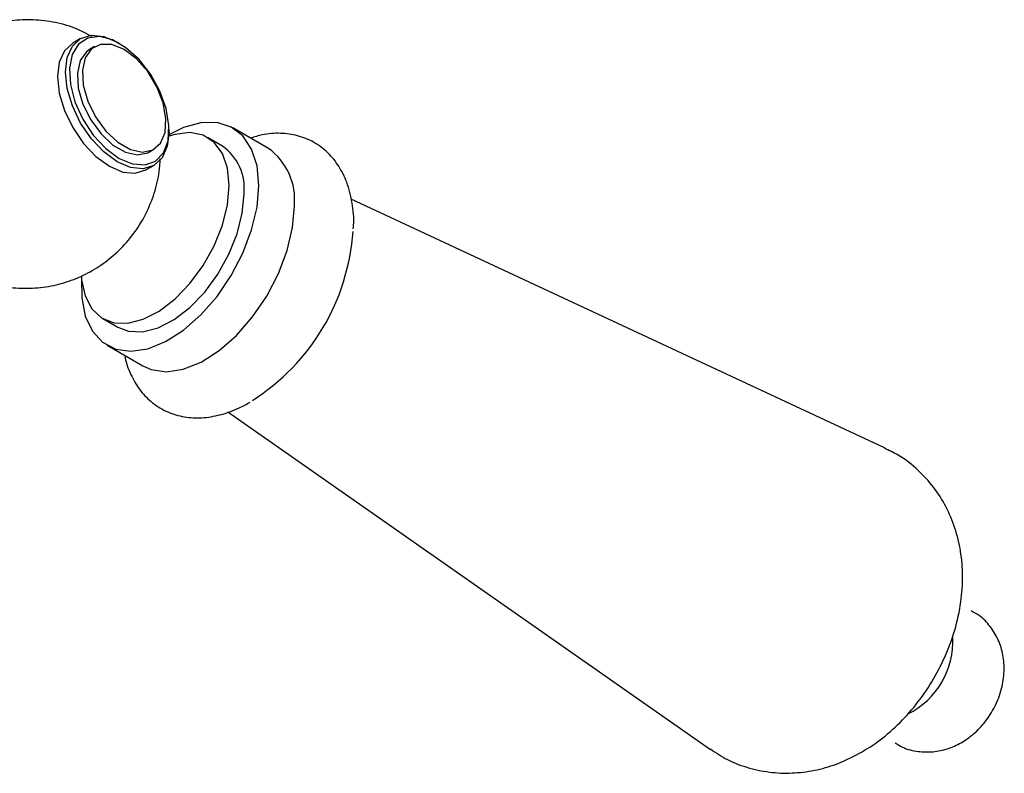
# Model space of a CAD drawing. Units: millimetres. Extents: x 4 to 1496, y 5 to 1495.
# Drawn here: x 402 to 473, y 213 to 267 of the extents above; entities that cross this region are included whole.
import ezdxf

# ---------------------------------------------------------------- set-up
doc = ezdxf.new("R2010")
doc.units = ezdxf.units.MM

msp = doc.modelspace()

# ---------------------------------------------------------------- linework, layer by layer
at = {"color": 7, "linetype": 'Continuous', "lineweight": 25}
for p, q in [((406.625, 265.545), (406.059, 265.218)), ((407.62, 264.964), (407.266, 264.76)), ((409.392, 265.203), (409.25, 265.285)), ((412.962, 258.855), (412.962, 259.018)), ((420.078, 257.669), (417.532, 259.138)), ((416.782, 257.839), (415.722, 258.452)), ((411.516, 257.399), (411.869, 257.603)), ((411.309, 256.125), (411.874, 256.451)), ((464.235, 236.201), (426.003, 254.035)), ((408.222, 245.461), (409.283, 244.849)), ((408.533, 243.55), (411.079, 242.08)), ((417.181, 238.771), (451.752, 214.577))]:
    msp.add_line(p, q, dxfattribs=at)
at = {"color": 7, "linetype": 'Continuous', "lineweight": 25, "flags": 128}
for points in [[(409.25, 256.711), (408.289, 257.412), (407.393, 258.357), (406.625, 259.482), (406.035, 260.711), (405.664, 261.959), (405.537, 263.141), (405.664, 264.178), (406.035, 264.997), (406.625, 265.545), (407.393, 265.782), (408.289, 265.693), (409.25, 265.285), (409.25, 265.285)], [(409.391, 256.956), (410.354, 256.553), (411.246, 256.485), (412.001, 256.759), (412.562, 257.352), (412.887, 258.222), (412.954, 259.304), (412.756, 260.518), (412.308, 261.773), (411.645, 262.977), (410.814, 264.041), (409.877, 264.884), (408.905, 265.445), (407.968, 265.683), (407.137, 265.579), (406.474, 265.142), (406.026, 264.403), (405.828, 263.418), (405.895, 262.259), (406.22, 261.013), (406.781, 259.772), (407.536, 258.628), (408.428, 257.665), (409.391, 256.956)], [(406.059, 265.218), (406.059, 265.218), (405.469, 264.671), (405.098, 263.851), (404.972, 262.815), (405.098, 261.632), (405.469, 260.384), (406.059, 259.156), (406.828, 258.03), (407.723, 257.085), (408.684, 256.385), (409.645, 255.976), (410.54, 255.887), (411.309, 256.125)], [(407.266, 264.76), (407.041, 264.6), (406.594, 263.962), (406.394, 263.069), (406.461, 261.999), (406.788, 260.847), (407.347, 259.716), (408.087, 258.706), (408.943, 257.907), (409.839, 257.39), (410.695, 257.2), (411.435, 257.356), (411.516, 257.399)], [(409.745, 264.754), (408.859, 265.111), (408.052, 265.128), (407.395, 264.804), (406.947, 264.167), (406.748, 263.273), (406.815, 262.203), (407.142, 261.051), (407.701, 259.92), (408.441, 258.91), (409.297, 258.111), (410.192, 257.594), (411.048, 257.404), (411.789, 257.56), (412.347, 258.046), (412.674, 258.82), (412.741, 259.813), (412.542, 260.937), (412.094, 262.091), (411.437, 263.174), (410.63, 264.089), (409.745, 264.754)], [(419.397, 255.018), (419.266, 256.422), (418.881, 257.618), (418.256, 258.558), (417.417, 259.202), (416.399, 259.524), (415.243, 259.511), (413.996, 259.164), (412.958, 258.649)], [(412.962, 258.855), (412.835, 257.818), (412.465, 256.999), (411.875, 256.451), (411.106, 256.214), (410.21, 256.303), (409.25, 256.711)], [(417.275, 255.018), (417.151, 256.263), (416.785, 257.306), (416.194, 258.1), (415.405, 258.606), (414.456, 258.801), (413.391, 258.676), (412.952, 258.54)], [(406.678, 248.541), (406.7, 248.251), (406.946, 247.1), (407.428, 246.176), (408.122, 245.522), (408.996, 245.169), (410.009, 245.134), (411.114, 245.418), (412.259, 246.007), (413.391, 246.875), (414.456, 247.98), (415.405, 249.271), (416.194, 250.687), (416.785, 252.163), (417.151, 253.63), (417.275, 255.018)], [(406.693, 248.324), (406.701, 246.946), (406.961, 245.639), (407.468, 244.565), (408.204, 243.77), (409.137, 243.284), (410.23, 243.128), (411.437, 243.309), (412.71, 243.818), (413.996, 244.636), (415.243, 245.729), (416.399, 247.051), (417.417, 248.549), (418.256, 250.161), (418.881, 251.822), (419.266, 253.463), (419.397, 255.018), (419.397, 255.018)], [(409.283, 244.849), (410.056, 244.557), (411.07, 244.522), (412.175, 244.805), (413.32, 245.395), (414.451, 246.262), (415.517, 247.367), (416.466, 248.658), (417.255, 250.075), (417.846, 251.551), (418.212, 253.017), (418.336, 254.406)], [(411.079, 242.08), (411.683, 241.814), (412.776, 241.659), (413.983, 241.839), (415.256, 242.349), (416.542, 243.167), (417.788, 244.259), (418.945, 245.581), (419.963, 247.079), (420.802, 248.692), (421.426, 250.352), (421.812, 251.994), (421.942, 253.548)]]:
    msp.add_lwpolyline(points, dxfattribs=at)
at = {"color": 7, "linetype": 'Continuous', "lineweight": 25}
for centre, radius, start, end in [((414.648, 254.805), 3.71, 353.81469, 54.87313), ((417.462, 254.003), 4.503, 354.20154, 54.48628), ((410.554, 252.793), 15.628, 302.43673, 356.04846), ((463.338, 222.306), 5.789, 296.40523, 3.16009)]:
    msp.add_arc(centre, radius, start, end, dxfattribs=at)
for points, knots in [([(407.43, 265.687), (407.032, 265.898), (406.142, 266.37), (404.64, 266.765), (403.038, 266.932), (401.477, 266.831), (400, 266.48), (398.863, 266.056), (398.267, 265.685), (398.091, 265.576)], [0, 0, 0, 0, 0.137813, 0.308091, 0.472006, 0.630648, 0.785085, 0.936579, 1, 1, 1, 1]), ([(426.164, 251.905), (426.171, 251.982), (426.234, 252.628), (426.108, 253.766), (425.762, 255.203), (425.163, 256.405), (424.368, 257.391), (423.362, 258.145), (422.187, 258.621), (420.935, 258.786), (419.797, 258.718), (419.086, 258.492), (418.807, 258.403)], [0, 0, 0, 0, 0.016875, 0.143169, 0.269898, 0.380153, 0.486165, 0.599564, 0.709132, 0.817627, 0.928269, 1, 1, 1, 1]), ([(393.611, 254.521), (393.689, 254.231), (393.908, 253.42), (394.554, 252.184), (395.506, 250.861), (396.726, 249.684), (398.162, 248.727), (399.753, 248.051), (401.371, 247.683), (402.967, 247.597), (404.507, 247.77), (405.963, 248.174), (407.318, 248.791), (408.561, 249.605), (409.686, 250.618), (410.685, 251.849), (411.497, 253.275), (412.049, 254.824), (412.296, 256.056), (412.322, 256.752), (412.328, 256.923)], [0, 0, 0, 0, 0.033334, 0.093255, 0.153527, 0.214061, 0.280523, 0.344169, 0.405184, 0.464009, 0.52103, 0.576645, 0.631348, 0.685842, 0.741183, 0.798948, 0.861322, 0.922547, 0.981049, 1, 1, 1, 1]), ([(409.794, 242.822), (409.804, 242.747), (409.882, 242.206), (410.252, 241.333), (410.896, 240.248), (411.774, 239.368), (412.838, 238.728), (414.048, 238.374), (415.324, 238.312), (416.649, 238.533), (417.812, 238.949), (418.52, 239.334), (418.783, 239.476)], [0, 0, 0, 0, 0.018548, 0.134813, 0.246206, 0.354011, 0.46871, 0.580801, 0.692892, 0.808413, 0.929022, 1, 1, 1, 1]), ([(462.582, 214.375), (462.975, 214.619), (463.893, 215.19), (465.21, 216.324), (466.515, 217.76), (467.654, 219.395), (468.599, 221.193), (469.315, 223.128), (469.741, 225.087), (469.871, 226.992), (469.727, 228.771), (469.323, 230.448), (468.669, 231.997), (467.782, 233.398), (466.635, 234.649), (465.44, 235.604), (464.559, 236.01), (464.223, 236.165)], [0, 0, 0, 0, 0.052684, 0.123252, 0.195514, 0.268902, 0.343266, 0.419287, 0.497854, 0.568261, 0.636146, 0.701584, 0.765275, 0.827882, 0.889892, 0.958064, 1, 1, 1, 1]), ([(464.985, 215.052), (465.161, 214.939), (465.661, 214.617), (466.612, 214.4), (467.711, 214.368), (468.762, 214.591), (469.746, 215.028), (470.661, 215.68), (471.491, 216.555), (472.19, 217.656), (472.657, 218.888), (472.846, 220.142), (472.763, 221.324), (472.427, 222.428), (471.839, 223.397), (471.166, 224.125), (470.636, 224.402), (470.441, 224.504)], [0, 0, 0, 0, 0.038092, 0.108397, 0.174655, 0.239109, 0.303951, 0.371602, 0.444199, 0.522149, 0.605507, 0.681218, 0.752834, 0.822209, 0.891018, 0.959886, 1, 1, 1, 1]), ([(451.753, 214.606), (452.154, 214.339), (453.027, 213.756), (454.541, 213.201), (456.173, 212.882), (457.81, 212.851), (459.422, 213.085), (461.038, 213.568), (462.053, 214.098), (462.582, 214.375)], [0, 0, 0, 0, 0.125281, 0.27317, 0.416979, 0.558576, 0.699973, 0.843387, 1, 1, 1, 1])]:
    msp.add_open_spline(points, degree=3, knots=knots, dxfattribs=at)

doc.saveas('drawing.dxf')
